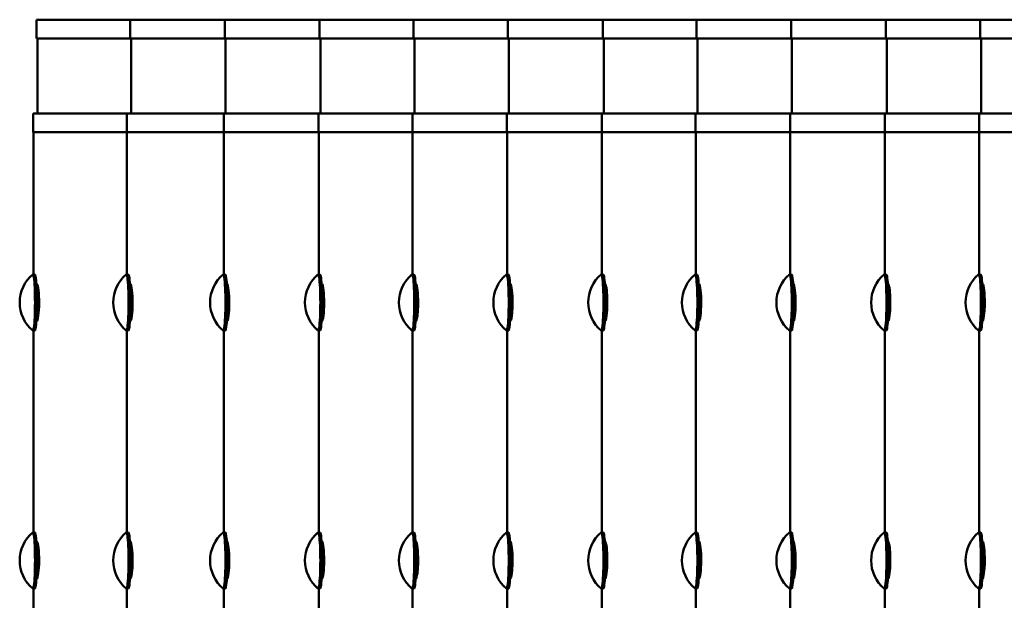
# Model space of a CAD drawing. Units: millimetres. Extents: x 202312 to 249812, y -55402 to 18598.
# Drawn here: x 233850 to 234376, y -34291 to -33981 of the extents above; entities that cross this region are included whole.
import ezdxf

# ---------------------------------------------------------------- set-up
doc = ezdxf.new("R2010")
doc.units = ezdxf.units.MM
doc.layers.add('Sichtbar (ISO)', color=7, linetype='Continuous', lineweight=50)

msp = doc.modelspace()

# ---------------------------------------------------------------- linework, layer by layer
at = {"layer": 'Sichtbar (ISO)'}
for p, q in [((233859.37, -33980.67), (236380.79, -33980.67)), ((233859.37, -33990.67), (233859.37, -33980.67)), ((233909.3, -33990.67), (233909.3, -33980.67)), ((233959.82, -33990.67), (233959.82, -33980.67)), ((234010.52, -33990.67), (234010.52, -33980.67)), ((234060.69, -33990.67), (234060.69, -33980.67)), ((234111.12, -33990.67), (234111.12, -33980.67)), ((234161.77, -33990.67), (234161.77, -33980.67)), ((234211.89, -33990.67), (234211.89, -33980.67)), ((234262.32, -33990.67), (234262.32, -33980.67)), ((234312.91, -33990.67), (234312.91, -33980.67)), ((234363.35, -33990.67), (234363.35, -33980.67)), ((236380.79, -33990.67), (233859.37, -33990.67)), ((233859.87, -33990.67), (233859.87, -34030.67)), ((233909.8, -33990.67), (233909.8, -34030.67)), ((233960.32, -33990.67), (233960.32, -34030.67)), ((234011.02, -33990.67), (234011.02, -34030.67)), ((234061.19, -33990.67), (234061.19, -34030.67)), ((234111.62, -33990.67), (234111.62, -34030.67)), ((234162.27, -33990.67), (234162.27, -34030.67)), ((234212.39, -33990.67), (234212.39, -34030.67)), ((234262.82, -33990.67), (234262.82, -34030.67)), ((234313.41, -33990.67), (234313.41, -34030.67)), ((234363.85, -33990.67), (234363.85, -34030.67)), ((233857.53, -34030.67), (236382.64, -34030.67)), ((233857.53, -34040.67), (233857.53, -34030.67)), ((233907.5, -34040.67), (233907.5, -34030.67)), ((233959.28, -34040.67), (233959.28, -34030.67)), ((234009.97, -34040.67), (234009.97, -34030.67)), ((234060.15, -34040.67), (234060.15, -34030.67)), ((234110.58, -34040.67), (234110.58, -34030.67)), ((234161.22, -34040.67), (234161.22, -34030.67)), ((234211.34, -34040.67), (234211.34, -34030.67)), ((234261.78, -34040.67), (234261.78, -34030.67)), ((234312.37, -34040.67), (234312.37, -34030.67)), ((234362.81, -34040.67), (234362.81, -34030.67)), ((236382.64, -34040.67), (233857.53, -34040.67)), ((233857.63, -34116.67), (233857.63, -34040.67)), ((233907.56, -34116.67), (233907.56, -34040.67)), ((233959.33, -34116.67), (233959.33, -34040.67)), ((234010.03, -34116.67), (234010.03, -34040.67)), ((234060.2, -34116.67), (234060.2, -34040.67)), ((234110.64, -34116.67), (234110.64, -34040.67)), ((234161.28, -34116.67), (234161.28, -34040.67)), ((234211.4, -34116.67), (234211.4, -34040.67)), ((234261.83, -34116.67), (234261.83, -34040.67)), ((234312.43, -34116.67), (234312.43, -34040.67)), ((234362.86, -34116.67), (234362.86, -34040.67)), ((233858.37, -34116.67), (233857.37, -34116.67)), ((233908.32, -34116.67), (233907.33, -34116.67)), ((233960.06, -34116.67), (233959.06, -34116.67)), ((234010.73, -34116.67), (234009.74, -34116.67)), ((234060.91, -34116.67), (234059.92, -34116.67)), ((234111.36, -34116.67), (234110.36, -34116.67)), ((234161.98, -34116.67), (234160.98, -34116.67)), ((234212.11, -34116.67), (234211.11, -34116.67)), ((234262.55, -34116.67), (234261.55, -34116.67)), ((234313.14, -34116.67), (234312.14, -34116.67)), ((234363.58, -34116.67), (234362.58, -34116.67)), ((233859.22, -34121.67), (233859.42, -34121.67)), ((233859.35, -34123.95), (233860.19, -34123.95)), ((233909.19, -34121.67), (233909.38, -34121.67)), ((233909.32, -34123.95), (233910.15, -34123.95)), ((233960.94, -34121.67), (233961.04, -34121.67)), ((233961.07, -34123.95), (233961.78, -34123.95)), ((234011.61, -34121.67), (234011.7, -34121.67)), ((234011.74, -34123.95), (234012.45, -34123.95)), ((234061.79, -34121.67), (234061.89, -34121.67)), ((234061.92, -34123.95), (234062.63, -34123.95)), ((234112.24, -34121.67), (234112.34, -34121.67)), ((234112.37, -34123.95), (234113.08, -34123.95)), ((234162.85, -34121.67), (234162.95, -34121.67)), ((234162.99, -34123.95), (234163.69, -34123.95)), ((234212.99, -34121.67), (234213.09, -34121.67)), ((234213.12, -34123.95), (234213.83, -34123.95)), ((234263.43, -34121.67), (234263.53, -34121.67)), ((234263.57, -34123.95), (234264.28, -34123.95)), ((234314.02, -34121.67), (234314.11, -34121.67)), ((234314.15, -34123.95), (234314.86, -34123.95)), ((234364.46, -34121.67), (234364.55, -34121.67)), ((234364.59, -34123.95), (234365.3, -34123.95)), ((233859.42, -34141.67), (233859.22, -34141.67)), ((233860.14, -34139.67), (233859.34, -34139.67)), ((233909.38, -34141.67), (233909.19, -34141.67)), ((233910.11, -34139.67), (233909.31, -34139.67)), ((233961.04, -34141.67), (233960.94, -34141.67)), ((233961.74, -34139.67), (233961.06, -34139.67)), ((234011.7, -34141.67), (234011.61, -34141.67)), ((234012.4, -34139.67), (234011.73, -34139.67)), ((234061.89, -34141.67), (234061.79, -34141.67)), ((234062.59, -34139.67), (234061.91, -34139.67)), ((234112.34, -34141.67), (234112.24, -34141.67)), ((234113.04, -34139.67), (234112.36, -34139.67)), ((234162.95, -34141.67), (234162.85, -34141.67)), ((234163.65, -34139.67), (234162.97, -34139.67)), ((234213.09, -34141.67), (234212.99, -34141.67)), ((234213.79, -34139.67), (234213.11, -34139.67)), ((234263.53, -34141.67), (234263.43, -34141.67)), ((234264.23, -34139.67), (234263.55, -34139.67)), ((234314.11, -34141.67), (234314.02, -34141.67)), ((234314.81, -34139.67), (234314.14, -34139.67)), ((234364.55, -34141.67), (234364.46, -34141.67)), ((234365.26, -34139.67), (234364.58, -34139.67)), ((233858.37, -34146.67), (233857.37, -34146.67)), ((233857.63, -34254.4), (233857.63, -34146.67)), ((233908.32, -34146.67), (233907.33, -34146.67)), ((233907.56, -34254.4), (233907.56, -34146.67)), ((233960.06, -34146.67), (233959.06, -34146.67)), ((233959.33, -34254.4), (233959.33, -34146.67)), ((234010.73, -34146.67), (234009.74, -34146.67)), ((234010.03, -34254.4), (234010.03, -34146.67)), ((234060.91, -34146.67), (234059.92, -34146.67)), ((234060.2, -34254.4), (234060.2, -34146.67)), ((234111.36, -34146.67), (234110.36, -34146.67)), ((234110.64, -34254.4), (234110.64, -34146.67)), ((234161.98, -34146.67), (234160.98, -34146.67)), ((234161.28, -34254.4), (234161.28, -34146.67)), ((234212.11, -34146.67), (234211.11, -34146.67)), ((234211.4, -34254.4), (234211.4, -34146.67)), ((234262.55, -34146.67), (234261.55, -34146.67)), ((234261.83, -34254.4), (234261.83, -34146.67)), ((234313.14, -34146.67), (234312.14, -34146.67)), ((234312.43, -34254.4), (234312.43, -34146.67)), ((234363.58, -34146.67), (234362.58, -34146.67)), ((234362.86, -34254.4), (234362.86, -34146.67)), ((233858.37, -34254.4), (233857.37, -34254.4)), ((233908.32, -34254.4), (233907.33, -34254.4)), ((233960.06, -34254.4), (233959.06, -34254.4)), ((234010.73, -34254.4), (234009.74, -34254.4)), ((234060.91, -34254.4), (234059.92, -34254.4)), ((234111.36, -34254.4), (234110.36, -34254.4)), ((234161.98, -34254.4), (234160.98, -34254.4)), ((234212.11, -34254.4), (234211.11, -34254.4)), ((234262.55, -34254.4), (234261.55, -34254.4)), ((234313.14, -34254.4), (234312.14, -34254.4)), ((234363.58, -34254.4), (234362.58, -34254.4)), ((233859.2, -34259.17), (233859.42, -34259.17)), ((233859.35, -34261.68), (233860.22, -34261.68)), ((233909.17, -34259.17), (233909.38, -34259.17)), ((233909.32, -34261.68), (233910.19, -34261.68)), ((233960.92, -34259.17), (233961.04, -34259.17)), ((233961.07, -34261.68), (233961.82, -34261.68)), ((234011.59, -34259.17), (234011.7, -34259.17)), ((234011.74, -34261.68), (234012.48, -34261.68)), ((234061.78, -34259.17), (234061.89, -34259.17)), ((234061.92, -34261.68), (234062.67, -34261.68)), ((234112.22, -34259.17), (234112.34, -34259.17)), ((234112.37, -34261.68), (234113.12, -34261.68)), ((234162.84, -34259.17), (234162.95, -34259.17)), ((234162.99, -34261.68), (234163.73, -34261.68)), ((234212.97, -34259.17), (234213.09, -34259.17)), ((234213.12, -34261.68), (234213.87, -34261.68)), ((234263.42, -34259.17), (234263.53, -34259.17)), ((234263.57, -34261.68), (234264.31, -34261.68)), ((234314, -34259.17), (234314.11, -34259.17)), ((234314.15, -34261.68), (234314.89, -34261.68)), ((234364.44, -34259.17), (234364.55, -34259.17)), ((234364.59, -34261.68), (234365.34, -34261.68)), ((233860.1, -34277.4), (233859.34, -34277.4)), ((233910.06, -34277.4), (233909.31, -34277.4)), ((233961.7, -34277.4), (233961.06, -34277.4)), ((234012.36, -34277.4), (234011.73, -34277.4)), ((234062.55, -34277.4), (234061.91, -34277.4)), ((234113, -34277.4), (234112.36, -34277.4)), ((234163.61, -34277.4), (234162.97, -34277.4)), ((234213.75, -34277.4), (234213.11, -34277.4)), ((234264.19, -34277.4), (234263.55, -34277.4)), ((234314.77, -34277.4), (234314.14, -34277.4)), ((234365.21, -34277.4), (234364.58, -34277.4)), ((233859.42, -34279.17), (233859.24, -34279.17)), ((233909.38, -34279.17), (233909.21, -34279.17)), ((233961.04, -34279.17), (233960.96, -34279.17)), ((234011.7, -34279.17), (234011.62, -34279.17)), ((234061.89, -34279.17), (234061.81, -34279.17)), ((234112.34, -34279.17), (234112.26, -34279.17)), ((234162.95, -34279.17), (234162.87, -34279.17)), ((234213.09, -34279.17), (234213.01, -34279.17)), ((234263.53, -34279.17), (234263.45, -34279.17)), ((234314.11, -34279.17), (234314.03, -34279.17)), ((234364.55, -34279.17), (234364.47, -34279.17)), ((233858.37, -34284.4), (233857.37, -34284.4)), ((233857.63, -34391.67), (233857.63, -34284.4)), ((233908.32, -34284.4), (233907.33, -34284.4)), ((233907.56, -34391.67), (233907.56, -34284.4)), ((233960.06, -34284.4), (233959.06, -34284.4)), ((233959.33, -34391.67), (233959.33, -34284.4)), ((234010.73, -34284.4), (234009.74, -34284.4)), ((234010.03, -34391.67), (234010.03, -34284.4)), ((234060.91, -34284.4), (234059.92, -34284.4)), ((234060.2, -34391.67), (234060.2, -34284.4)), ((234111.36, -34284.4), (234110.36, -34284.4)), ((234110.64, -34391.67), (234110.64, -34284.4)), ((234161.98, -34284.4), (234160.98, -34284.4)), ((234161.28, -34391.67), (234161.28, -34284.4)), ((234212.11, -34284.4), (234211.11, -34284.4)), ((234211.4, -34391.67), (234211.4, -34284.4)), ((234262.55, -34284.4), (234261.55, -34284.4)), ((234261.83, -34391.67), (234261.83, -34284.4)), ((234313.14, -34284.4), (234312.14, -34284.4)), ((234312.43, -34391.67), (234312.43, -34284.4)), ((234363.58, -34284.4), (234362.58, -34284.4)), ((234362.86, -34391.67), (234362.86, -34284.4))]:
    msp.add_line(p, q, dxfattribs=at)
for centre, start, end in [((233869.9, -34131.67), 130.1073, 229.8927), ((233919.86, -34131.67), 130.1119, 229.8881), ((233971.59, -34131.67), 130.1172, 229.8828), ((234022.27, -34131.67), 130.1139, 229.8861), ((234072.45, -34131.67), 130.1155, 229.8845), ((234122.89, -34131.67), 130.1169, 229.8831), ((234173.52, -34131.67), 130.1136, 229.8864), ((234223.65, -34131.67), 130.1155, 229.8845), ((234274.09, -34131.67), 130.1165, 229.8835), ((234324.67, -34131.67), 130.1155, 229.8845), ((234375.11, -34131.67), 130.1162, 229.8838), ((233869.9, -34269.4), 130.1073, 229.8927), ((233919.86, -34269.4), 130.1119, 229.8881), ((233971.59, -34269.4), 130.1172, 229.8828), ((234022.27, -34269.4), 130.1139, 229.8861), ((234072.45, -34269.4), 130.1155, 229.8845), ((234122.89, -34269.4), 130.1169, 229.8831), ((234173.52, -34269.4), 130.1136, 229.8864), ((234223.65, -34269.4), 130.1155, 229.8845), ((234274.09, -34269.4), 130.1165, 229.8835), ((234324.67, -34269.4), 130.1155, 229.8845), ((234375.11, -34269.4), 130.1162, 229.8838)]:
    msp.add_arc(centre, 19.57, start, end, dxfattribs=at)
for centre, ratio, start_param, end_param in [((233857.37, -34131.67), 0.076462, 6.218871, 9.489093), ((233858.37, -34131.67), 0.076462, 0, 3.141593), ((233907.33, -34131.67), 0.07768, 6.217838, 9.490125), ((233908.32, -34131.67), 0.07768, 0, 3.141593), ((233959.06, -34131.67), 0.079072, 6.216658, 9.491305), ((233960.06, -34131.67), 0.079072, 0, 3.141593), ((234009.74, -34131.67), 0.078202, 6.217396, 9.490567), ((234010.73, -34131.67), 0.078202, 0, 3.141593), ((234059.92, -34131.67), 0.078637, 6.217027, 9.490936), ((234060.91, -34131.67), 0.078637, 0, 3.141593), ((234110.36, -34131.67), 0.078985, 6.216732, 9.491231), ((234111.36, -34131.67), 0.078985, 0, 3.141593), ((234160.98, -34131.67), 0.078115, 6.21747, 9.490493), ((234161.98, -34131.67), 0.078115, 0, 3.141593), ((234211.11, -34131.67), 0.078637, 6.217027, 9.490936), ((234212.11, -34131.67), 0.078637, 0, 3.141593), ((234261.55, -34131.67), 0.078898, 6.216806, 9.491157), ((234262.55, -34131.67), 0.078898, 0, 3.141593), ((234312.14, -34131.67), 0.078637, 6.217027, 9.490936), ((234313.14, -34131.67), 0.078637, 0, 3.141593), ((234362.58, -34131.67), 0.078811, 6.21688, 9.491083), ((234363.58, -34131.67), 0.078811, 0, 3.141593), ((233857.37, -34269.4), 0.076462, 6.218871, 9.489093), ((233858.37, -34269.4), 0.076462, 0, 3.141593), ((233907.33, -34269.4), 0.07768, 6.217838, 9.490125), ((233908.32, -34269.4), 0.07768, 0, 3.141593), ((233959.06, -34269.4), 0.079072, 6.216658, 9.491305), ((233960.06, -34269.4), 0.079072, 0, 3.141593), ((234009.74, -34269.4), 0.078202, 6.217396, 9.490567), ((234010.73, -34269.4), 0.078202, 0, 3.141593), ((234059.92, -34269.4), 0.078637, 6.217027, 9.490936), ((234060.91, -34269.4), 0.078637, 0, 3.141593), ((234110.36, -34269.4), 0.078985, 6.216732, 9.491231), ((234111.36, -34269.4), 0.078985, 0, 3.141593), ((234160.98, -34269.4), 0.078115, 6.21747, 9.490493), ((234161.98, -34269.4), 0.078115, 0, 3.141593), ((234211.11, -34269.4), 0.078637, 6.217027, 9.490936), ((234212.11, -34269.4), 0.078637, 0, 3.141593), ((234261.55, -34269.4), 0.078898, 6.216806, 9.491157), ((234262.55, -34269.4), 0.078898, 0, 3.141593), ((234312.14, -34269.4), 0.078637, 6.217027, 9.490936), ((234313.14, -34269.4), 0.078637, 0, 3.141593), ((234362.58, -34269.4), 0.078811, 6.21688, 9.491083), ((234363.58, -34269.4), 0.078811, 0, 3.141593)]:
    msp.add_ellipse(centre, major_axis=(0, -15), ratio=ratio, start_param=start_param, end_param=end_param, dxfattribs=at)
for points, knots in [([(233859.42, -34141.67), (233859.71, -34141.67), (233860.03, -34140.59), (233860.28, -34138.74), (233860.52, -34136.96), (233860.67, -34134.5), (233860.68, -34131.99), (233860.7, -34129.5), (233860.56, -34126.98), (233860.34, -34125.1), (233860.12, -34123.21), (233859.82, -34121.98), (233859.54, -34121.72), (233859.5, -34121.69), (233859.46, -34121.67), (233859.42, -34121.67)], [-3.141593, -3.141593, -3.141593, -3.141593, -2.356194, -2.356194, -2.356194, -1.603533, -1.603533, -1.603533, -0.854151, -0.854151, -0.854151, -0.103965, -0.103965, -0.103965, 0, 0, 0, 0]), ([(233909.38, -34141.67), (233909.67, -34141.67), (233910, -34140.59), (233910.25, -34138.74), (233910.49, -34136.96), (233910.64, -34134.5), (233910.66, -34131.99), (233910.67, -34129.5), (233910.53, -34126.98), (233910.31, -34125.1), (233910.09, -34123.21), (233909.78, -34121.98), (233909.5, -34121.72), (233909.46, -34121.69), (233909.42, -34121.67), (233909.38, -34121.67)], [-3.141593, -3.141593, -3.141593, -3.141593, -2.356194, -2.356194, -2.356194, -1.603533, -1.603533, -1.603533, -0.854151, -0.854151, -0.854151, -0.103965, -0.103965, -0.103965, 0, 0, 0, 0]), ([(233961.04, -34141.67), (233961.32, -34141.67), (233961.63, -34140.59), (233961.88, -34138.74), (233962.11, -34136.96), (233962.26, -34134.5), (233962.27, -34131.99), (233962.28, -34129.5), (233962.16, -34126.98), (233961.94, -34125.1), (233961.72, -34123.21), (233961.42, -34121.98), (233961.15, -34121.72), (233961.11, -34121.69), (233961.07, -34121.67), (233961.04, -34121.67)], [-3.141593, -3.141593, -3.141593, -3.141593, -2.356194, -2.356194, -2.356194, -1.603533, -1.603533, -1.603533, -0.854151, -0.854151, -0.854151, -0.103965, -0.103965, -0.103965, 0, 0, 0, 0]), ([(233962.02, -34137.42), (233962.14, -34135.83), (233962.22, -34133.91), (233962.22, -34131.97), (233962.23, -34129.83), (233962.15, -34127.67), (233962.02, -34125.91)], [-2.184503, -2.184503, -2.184503, -2.184503, -1.601201, -1.601201, -1.601201, -0.95709, -0.95709, -0.95709, -0.95709]), ([(234011.7, -34141.67), (234011.98, -34141.67), (234012.3, -34140.59), (234012.54, -34138.74), (234012.77, -34136.96), (234012.92, -34134.5), (234012.93, -34131.99), (234012.94, -34129.5), (234012.82, -34126.98), (234012.6, -34125.1), (234012.38, -34123.21), (234012.09, -34121.98), (234011.82, -34121.72), (234011.78, -34121.69), (234011.74, -34121.67), (234011.7, -34121.67)], [-3.141593, -3.141593, -3.141593, -3.141593, -2.356194, -2.356194, -2.356194, -1.603533, -1.603533, -1.603533, -0.854151, -0.854151, -0.854151, -0.103965, -0.103965, -0.103965, 0, 0, 0, 0]), ([(234061.89, -34141.67), (234062.17, -34141.67), (234062.49, -34140.59), (234062.73, -34138.74), (234062.96, -34136.96), (234063.11, -34134.5), (234063.12, -34131.99), (234063.13, -34129.5), (234063, -34126.98), (234062.79, -34125.1), (234062.57, -34123.21), (234062.28, -34121.98), (234062, -34121.72), (234061.96, -34121.69), (234061.93, -34121.67), (234061.89, -34121.67)], [-3.141593, -3.141593, -3.141593, -3.141593, -2.356194, -2.356194, -2.356194, -1.603533, -1.603533, -1.603533, -0.854151, -0.854151, -0.854151, -0.103965, -0.103965, -0.103965, 0, 0, 0, 0]), ([(234112.34, -34141.67), (234112.62, -34141.67), (234112.93, -34140.59), (234113.18, -34138.74), (234113.41, -34136.96), (234113.56, -34134.5), (234113.57, -34131.99), (234113.58, -34129.5), (234113.45, -34126.98), (234113.24, -34125.1), (234113.02, -34123.21), (234112.72, -34121.98), (234112.45, -34121.72), (234112.41, -34121.69), (234112.37, -34121.67), (234112.34, -34121.67)], [-3.141593, -3.141593, -3.141593, -3.141593, -2.356194, -2.356194, -2.356194, -1.603533, -1.603533, -1.603533, -0.854151, -0.854151, -0.854151, -0.103965, -0.103965, -0.103965, 0, 0, 0, 0]), ([(234113.33, -34137.37), (234113.44, -34135.79), (234113.52, -34133.89), (234113.52, -34131.97), (234113.53, -34129.85), (234113.46, -34127.71), (234113.33, -34125.96)], [-2.17839, -2.17839, -2.17839, -2.17839, -1.601201, -1.601201, -1.601201, -0.963203, -0.963203, -0.963203, -0.963203]), ([(234162.95, -34141.67), (234163.23, -34141.67), (234163.54, -34140.59), (234163.79, -34138.74), (234164.02, -34136.96), (234164.17, -34134.5), (234164.18, -34131.99), (234164.19, -34129.5), (234164.06, -34126.98), (234163.85, -34125.1), (234163.63, -34123.21), (234163.34, -34121.98), (234163.06, -34121.72), (234163.03, -34121.69), (234162.99, -34121.67), (234162.95, -34121.67)], [-3.141593, -3.141593, -3.141593, -3.141593, -2.356194, -2.356194, -2.356194, -1.603533, -1.603533, -1.603533, -0.854151, -0.854151, -0.854151, -0.103965, -0.103965, -0.103965, 0, 0, 0, 0]), ([(234213.09, -34141.67), (234213.37, -34141.67), (234213.68, -34140.59), (234213.92, -34138.74), (234214.16, -34136.96), (234214.31, -34134.5), (234214.32, -34131.99), (234214.33, -34129.5), (234214.2, -34126.98), (234213.99, -34125.1), (234213.77, -34123.21), (234213.47, -34121.98), (234213.2, -34121.72), (234213.16, -34121.69), (234213.12, -34121.67), (234213.09, -34121.67)], [-3.141593, -3.141593, -3.141593, -3.141593, -2.356194, -2.356194, -2.356194, -1.603533, -1.603533, -1.603533, -0.854151, -0.854151, -0.854151, -0.103965, -0.103965, -0.103965, 0, 0, 0, 0]), ([(234263.53, -34141.67), (234263.81, -34141.67), (234264.13, -34140.59), (234264.37, -34138.74), (234264.6, -34136.96), (234264.75, -34134.5), (234264.77, -34131.99), (234264.78, -34129.5), (234264.65, -34126.98), (234264.43, -34125.1), (234264.21, -34123.21), (234263.92, -34121.98), (234263.64, -34121.72), (234263.61, -34121.69), (234263.57, -34121.67), (234263.53, -34121.67)], [-3.141593, -3.141593, -3.141593, -3.141593, -2.356194, -2.356194, -2.356194, -1.603533, -1.603533, -1.603533, -0.854151, -0.854151, -0.854151, -0.103965, -0.103965, -0.103965, 0, 0, 0, 0]), ([(234314.11, -34141.67), (234314.39, -34141.67), (234314.71, -34140.59), (234314.95, -34138.74), (234315.18, -34136.96), (234315.34, -34134.5), (234315.35, -34131.99), (234315.36, -34129.5), (234315.23, -34126.98), (234315.01, -34125.1), (234314.8, -34123.21), (234314.5, -34121.98), (234314.23, -34121.72), (234314.19, -34121.69), (234314.15, -34121.67), (234314.11, -34121.67)], [-3.141593, -3.141593, -3.141593, -3.141593, -2.356194, -2.356194, -2.356194, -1.603533, -1.603533, -1.603533, -0.854151, -0.854151, -0.854151, -0.103965, -0.103965, -0.103965, 0, 0, 0, 0]), ([(234364.55, -34141.67), (234364.83, -34141.67), (234365.15, -34140.59), (234365.39, -34138.74), (234365.62, -34136.96), (234365.78, -34134.5), (234365.79, -34131.99), (234365.8, -34129.5), (234365.67, -34126.98), (234365.45, -34125.1), (234365.24, -34123.21), (234364.94, -34121.98), (234364.67, -34121.72), (234364.63, -34121.69), (234364.59, -34121.67), (234364.55, -34121.67)], [-3.141593, -3.141593, -3.141593, -3.141593, -2.356194, -2.356194, -2.356194, -1.603533, -1.603533, -1.603533, -0.854151, -0.854151, -0.854151, -0.103965, -0.103965, -0.103965, 0, 0, 0, 0]), ([(234012.73, -34136.89), (234012.83, -34135.41), (234012.89, -34133.7), (234012.89, -34131.97), (234012.9, -34130.04), (234012.84, -34128.09), (234012.73, -34126.44)], [-2.120709, -2.120709, -2.120709, -2.120709, -1.601201, -1.601201, -1.601201, -1.020884, -1.020884, -1.020884, -1.020884]), ([(234062.9, -34137.17), (234063, -34135.63), (234063.07, -34133.81), (234063.08, -34131.97), (234063.08, -34129.93), (234063.02, -34127.88), (234062.9, -34126.17)], [-2.153378, -2.153378, -2.153378, -2.153378, -1.601201, -1.601201, -1.601201, -0.988215, -0.988215, -0.988215, -0.988215]), ([(234163.98, -34136.83), (234164.07, -34135.37), (234164.13, -34133.68), (234164.14, -34131.97), (234164.15, -34130.06), (234164.09, -34128.14), (234163.98, -34126.5)], [-2.113965, -2.113965, -2.113965, -2.113965, -1.601201, -1.601201, -1.601201, -1.027628, -1.027628, -1.027628, -1.027628]), ([(234214.09, -34137.17), (234214.2, -34135.63), (234214.27, -34133.81), (234214.27, -34131.97), (234214.28, -34129.93), (234214.21, -34127.88), (234214.09, -34126.17)], [-2.153378, -2.153378, -2.153378, -2.153378, -1.601201, -1.601201, -1.601201, -0.988215, -0.988215, -0.988215, -0.988215]), ([(234264.52, -34137.32), (234264.64, -34135.75), (234264.71, -34133.87), (234264.72, -34131.97), (234264.72, -34129.87), (234264.65, -34127.75), (234264.52, -34126.01)], [-2.172222, -2.172222, -2.172222, -2.172222, -1.601201, -1.601201, -1.601201, -0.96937, -0.96937, -0.96937, -0.96937]), ([(234315.12, -34137.17), (234315.23, -34135.63), (234315.3, -34133.81), (234315.3, -34131.97), (234315.31, -34129.93), (234315.24, -34127.88), (234315.12, -34126.17)], [-2.153378, -2.153378, -2.153378, -2.153378, -1.601201, -1.601201, -1.601201, -0.988215, -0.988215, -0.988215, -0.988215]), ([(234365.55, -34137.27), (234365.66, -34135.71), (234365.74, -34133.85), (234365.74, -34131.97), (234365.75, -34129.89), (234365.68, -34127.79), (234365.55, -34126.06)], [-2.165999, -2.165999, -2.165999, -2.165999, -1.601201, -1.601201, -1.601201, -0.975593, -0.975593, -0.975593, -0.975593]), ([(233859.42, -34279.17), (233859.71, -34279.17), (233860.03, -34278.09), (233860.28, -34276.24), (233860.52, -34274.46), (233860.67, -34272), (233860.68, -34269.49), (233860.7, -34267), (233860.56, -34264.48), (233860.34, -34262.6), (233860.12, -34260.71), (233859.82, -34259.48), (233859.54, -34259.22), (233859.5, -34259.19), (233859.46, -34259.17), (233859.42, -34259.17)], [-3.141593, -3.141593, -3.141593, -3.141593, -2.356194, -2.356194, -2.356194, -1.603533, -1.603533, -1.603533, -0.854151, -0.854151, -0.854151, -0.103965, -0.103965, -0.103965, 0, 0, 0, 0]), ([(233909.38, -34279.17), (233909.67, -34279.17), (233910, -34278.09), (233910.25, -34276.24), (233910.49, -34274.46), (233910.64, -34272), (233910.66, -34269.49), (233910.67, -34267), (233910.53, -34264.48), (233910.31, -34262.6), (233910.09, -34260.71), (233909.78, -34259.48), (233909.5, -34259.22), (233909.46, -34259.19), (233909.42, -34259.17), (233909.38, -34259.17)], [-3.141593, -3.141593, -3.141593, -3.141593, -2.356194, -2.356194, -2.356194, -1.603533, -1.603533, -1.603533, -0.854151, -0.854151, -0.854151, -0.103965, -0.103965, -0.103965, 0, 0, 0, 0]), ([(233961.04, -34279.17), (233961.32, -34279.17), (233961.63, -34278.09), (233961.88, -34276.24), (233962.11, -34274.46), (233962.26, -34272), (233962.27, -34269.49), (233962.28, -34267), (233962.16, -34264.48), (233961.94, -34262.6), (233961.72, -34260.71), (233961.42, -34259.48), (233961.15, -34259.22), (233961.11, -34259.19), (233961.07, -34259.17), (233961.04, -34259.17)], [-3.141593, -3.141593, -3.141593, -3.141593, -2.356194, -2.356194, -2.356194, -1.603533, -1.603533, -1.603533, -0.854151, -0.854151, -0.854151, -0.103965, -0.103965, -0.103965, 0, 0, 0, 0]), ([(234011.7, -34279.17), (234011.98, -34279.17), (234012.3, -34278.09), (234012.54, -34276.24), (234012.77, -34274.46), (234012.92, -34272), (234012.93, -34269.49), (234012.94, -34267), (234012.82, -34264.48), (234012.6, -34262.6), (234012.38, -34260.71), (234012.09, -34259.48), (234011.82, -34259.22), (234011.78, -34259.19), (234011.74, -34259.17), (234011.7, -34259.17)], [-3.141593, -3.141593, -3.141593, -3.141593, -2.356194, -2.356194, -2.356194, -1.603533, -1.603533, -1.603533, -0.854151, -0.854151, -0.854151, -0.103965, -0.103965, -0.103965, 0, 0, 0, 0]), ([(234061.89, -34279.17), (234062.17, -34279.17), (234062.49, -34278.09), (234062.73, -34276.24), (234062.96, -34274.46), (234063.11, -34272), (234063.12, -34269.49), (234063.13, -34267), (234063, -34264.48), (234062.79, -34262.6), (234062.57, -34260.71), (234062.28, -34259.48), (234062, -34259.22), (234061.96, -34259.19), (234061.93, -34259.17), (234061.89, -34259.17)], [-3.141593, -3.141593, -3.141593, -3.141593, -2.356194, -2.356194, -2.356194, -1.603533, -1.603533, -1.603533, -0.854151, -0.854151, -0.854151, -0.103965, -0.103965, -0.103965, 0, 0, 0, 0]), ([(234112.34, -34279.17), (234112.62, -34279.17), (234112.93, -34278.09), (234113.18, -34276.24), (234113.41, -34274.46), (234113.56, -34272), (234113.57, -34269.49), (234113.58, -34267), (234113.45, -34264.48), (234113.24, -34262.6), (234113.02, -34260.71), (234112.72, -34259.48), (234112.45, -34259.22), (234112.41, -34259.19), (234112.37, -34259.17), (234112.34, -34259.17)], [-3.141593, -3.141593, -3.141593, -3.141593, -2.356194, -2.356194, -2.356194, -1.603533, -1.603533, -1.603533, -0.854151, -0.854151, -0.854151, -0.103965, -0.103965, -0.103965, 0, 0, 0, 0]), ([(234162.95, -34279.17), (234163.23, -34279.17), (234163.54, -34278.09), (234163.79, -34276.24), (234164.02, -34274.46), (234164.17, -34272), (234164.18, -34269.49), (234164.19, -34267), (234164.06, -34264.48), (234163.85, -34262.6), (234163.63, -34260.71), (234163.34, -34259.48), (234163.06, -34259.22), (234163.03, -34259.19), (234162.99, -34259.17), (234162.95, -34259.17)], [-3.141593, -3.141593, -3.141593, -3.141593, -2.356194, -2.356194, -2.356194, -1.603533, -1.603533, -1.603533, -0.854151, -0.854151, -0.854151, -0.103965, -0.103965, -0.103965, 0, 0, 0, 0]), ([(234213.09, -34279.17), (234213.37, -34279.17), (234213.68, -34278.09), (234213.92, -34276.24), (234214.16, -34274.46), (234214.31, -34272), (234214.32, -34269.49), (234214.33, -34267), (234214.2, -34264.48), (234213.99, -34262.6), (234213.77, -34260.71), (234213.47, -34259.48), (234213.2, -34259.22), (234213.16, -34259.19), (234213.12, -34259.17), (234213.09, -34259.17)], [-3.141593, -3.141593, -3.141593, -3.141593, -2.356194, -2.356194, -2.356194, -1.603533, -1.603533, -1.603533, -0.854151, -0.854151, -0.854151, -0.103965, -0.103965, -0.103965, 0, 0, 0, 0]), ([(234263.53, -34279.17), (234263.81, -34279.17), (234264.13, -34278.09), (234264.37, -34276.24), (234264.6, -34274.46), (234264.75, -34272), (234264.77, -34269.49), (234264.78, -34267), (234264.65, -34264.48), (234264.43, -34262.6), (234264.21, -34260.71), (234263.92, -34259.48), (234263.64, -34259.22), (234263.61, -34259.19), (234263.57, -34259.17), (234263.53, -34259.17)], [-3.141593, -3.141593, -3.141593, -3.141593, -2.356194, -2.356194, -2.356194, -1.603533, -1.603533, -1.603533, -0.854151, -0.854151, -0.854151, -0.103965, -0.103965, -0.103965, 0, 0, 0, 0]), ([(234314.11, -34279.17), (234314.39, -34279.17), (234314.71, -34278.09), (234314.95, -34276.24), (234315.18, -34274.46), (234315.34, -34272), (234315.35, -34269.49), (234315.36, -34267), (234315.23, -34264.48), (234315.01, -34262.6), (234314.8, -34260.71), (234314.5, -34259.48), (234314.23, -34259.22), (234314.19, -34259.19), (234314.15, -34259.17), (234314.11, -34259.17)], [-3.141593, -3.141593, -3.141593, -3.141593, -2.356194, -2.356194, -2.356194, -1.603533, -1.603533, -1.603533, -0.854151, -0.854151, -0.854151, -0.103965, -0.103965, -0.103965, 0, 0, 0, 0]), ([(234364.55, -34279.17), (234364.83, -34279.17), (234365.15, -34278.09), (234365.39, -34276.24), (234365.62, -34274.46), (234365.78, -34272), (234365.79, -34269.49), (234365.8, -34267), (234365.67, -34264.48), (234365.45, -34262.6), (234365.24, -34260.71), (234364.94, -34259.48), (234364.67, -34259.22), (234364.63, -34259.19), (234364.59, -34259.17), (234364.55, -34259.17)], [-3.141593, -3.141593, -3.141593, -3.141593, -2.356194, -2.356194, -2.356194, -1.603533, -1.603533, -1.603533, -0.854151, -0.854151, -0.854151, -0.103965, -0.103965, -0.103965, 0, 0, 0, 0]), ([(233962.02, -34274.92), (233962.14, -34273.33), (233962.22, -34271.41), (233962.22, -34269.47), (233962.23, -34267.33), (233962.15, -34265.17), (233962.02, -34263.41)], [-2.184503, -2.184503, -2.184503, -2.184503, -1.601201, -1.601201, -1.601201, -0.95709, -0.95709, -0.95709, -0.95709]), ([(234012.73, -34274.39), (234012.83, -34272.91), (234012.89, -34271.2), (234012.89, -34269.47), (234012.9, -34267.54), (234012.84, -34265.59), (234012.73, -34263.94)], [-2.120709, -2.120709, -2.120709, -2.120709, -1.601201, -1.601201, -1.601201, -1.020884, -1.020884, -1.020884, -1.020884]), ([(234062.9, -34274.67), (234063, -34273.13), (234063.07, -34271.31), (234063.08, -34269.47), (234063.08, -34267.43), (234063.02, -34265.38), (234062.9, -34263.67)], [-2.153378, -2.153378, -2.153378, -2.153378, -1.601201, -1.601201, -1.601201, -0.988215, -0.988215, -0.988215, -0.988215]), ([(234113.33, -34274.87), (234113.44, -34273.29), (234113.52, -34271.39), (234113.52, -34269.47), (234113.53, -34267.35), (234113.46, -34265.21), (234113.33, -34263.46)], [-2.17839, -2.17839, -2.17839, -2.17839, -1.601201, -1.601201, -1.601201, -0.963203, -0.963203, -0.963203, -0.963203]), ([(234163.98, -34274.33), (234164.07, -34272.87), (234164.13, -34271.18), (234164.14, -34269.47), (234164.15, -34267.56), (234164.09, -34265.64), (234163.98, -34264)], [-2.113965, -2.113965, -2.113965, -2.113965, -1.601201, -1.601201, -1.601201, -1.027628, -1.027628, -1.027628, -1.027628]), ([(234214.09, -34274.67), (234214.2, -34273.13), (234214.27, -34271.31), (234214.27, -34269.47), (234214.28, -34267.43), (234214.21, -34265.38), (234214.09, -34263.67)], [-2.153378, -2.153378, -2.153378, -2.153378, -1.601201, -1.601201, -1.601201, -0.988215, -0.988215, -0.988215, -0.988215]), ([(234264.52, -34274.82), (234264.64, -34273.25), (234264.71, -34271.37), (234264.72, -34269.47), (234264.72, -34267.37), (234264.65, -34265.25), (234264.52, -34263.51)], [-2.172222, -2.172222, -2.172222, -2.172222, -1.601201, -1.601201, -1.601201, -0.96937, -0.96937, -0.96937, -0.96937]), ([(234315.12, -34274.67), (234315.23, -34273.13), (234315.3, -34271.31), (234315.3, -34269.47), (234315.31, -34267.43), (234315.24, -34265.38), (234315.12, -34263.67)], [-2.153378, -2.153378, -2.153378, -2.153378, -1.601201, -1.601201, -1.601201, -0.988215, -0.988215, -0.988215, -0.988215]), ([(234365.55, -34274.77), (234365.66, -34273.21), (234365.74, -34271.35), (234365.74, -34269.47), (234365.75, -34267.39), (234365.68, -34265.29), (234365.55, -34263.56)], [-2.165999, -2.165999, -2.165999, -2.165999, -1.601201, -1.601201, -1.601201, -0.975593, -0.975593, -0.975593, -0.975593])]:
    msp.add_open_spline(points, degree=3, knots=knots, dxfattribs=at)

doc.saveas('drawing.dxf')
